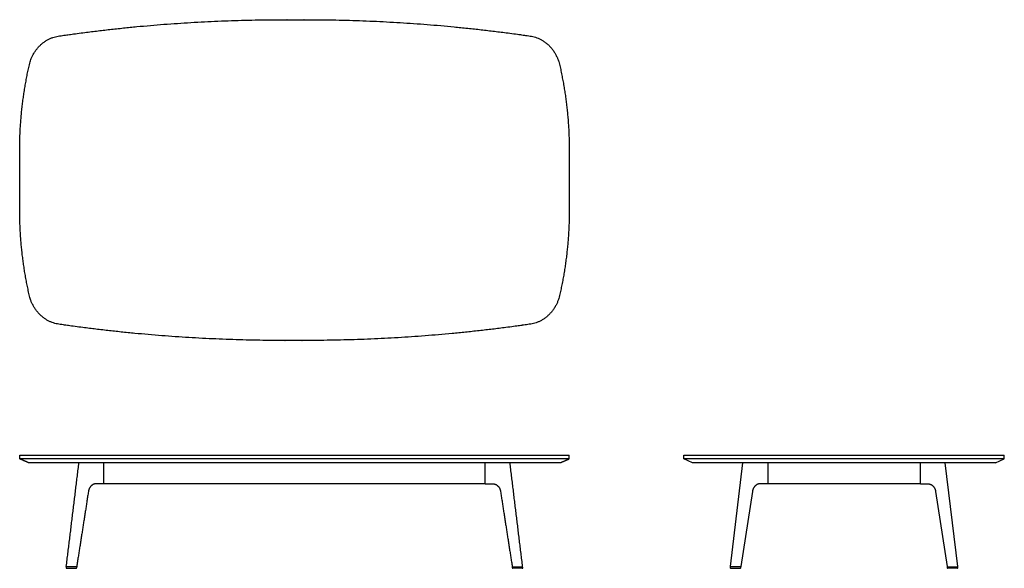
# Model space of a CAD drawing. Units: inches. Extents: x -36 to 93, y 0 to 72.
import ezdxf

# ---------------------------------------------------------------- set-up
doc = ezdxf.new("R2010")
doc.units = ezdxf.units.IN
doc.header["$LTSCALE"] = 0.03937
doc.header["$MEASUREMENT"] = 0
doc.layers.add('Default', color=7, linetype='Continuous')
doc.layers.add('Layer 01', color=7, linetype='Continuous')

msp = doc.modelspace()

# ---------------------------------------------------------------- linework, layer by layer
at = {"layer": 'Default'}
for p, q in [((25, 11.07), (-25, 11.07)), ((82, 11.07), (62, 11.07))]:
    msp.add_line(p, q, dxfattribs=at)
at = {"layer": 'Layer 01', "linetype": 'Continuous'}
for p, q in [((51, 14.32), (51, 14.82)), ((93, 14.32), (51, 14.32)), ((52.16, 13.82), (51, 14.32)), ((91.84, 13.82), (93, 14.32)), ((93, 14.32), (93, 14.82)), ((91.84, 13.82), (52.16, 13.82)), ((62, 13.8), (62, 11.06)), ((82, 11.06), (82, 13.8)), ((57.12, 0.17), (57.14, 0.18)), ((86.88, 0.17), (86.86, 0.18)), ((57.17, -0.01), (58.38, -0.01)), ((86.83, -0.01), (85.62, -0.01))]:
    msp.add_line(p, q, dxfattribs=at)
at = {"layer": 'Layer 01'}
for p, q in [((57.11, 0.25), (58.76, 13.81)), ((86.89, 0.25), (85.24, 13.81)), ((62, 11.07), (61.15, 11.07)), ((82, 11.07), (82.85, 11.07))]:
    msp.add_line(p, q, dxfattribs=at)
for points in [[(51, 14.82), (93, 14.82)], [(60, 10.03), (58.47, 0.23)], [(84, 10.03), (85.53, 0.23)], [(58.42, 0.17), (57.15, 0.17)], [(85.58, 0.17), (86.85, 0.17)]]:
    msp.add_lwpolyline(points, dxfattribs=at)
at = {"layer": 'Layer 01', "linetype": 'Continuous'}
for centre, start, end in [((57.17, 0.09), 118.7203, 270), ((58.38, 0.09), 270, 61.2797), ((85.62, 0.09), 118.7203, 270), ((86.83, 0.09), 270, 61.2797)]:
    msp.add_arc(centre, 0.0938, start, end, dxfattribs=at)
for points, weights, knots in [([(-36, 46.9), (-36, 41.22), (-34.73, 35.7), (-33.97, 32.41), (-30.87, 31.95), (-16.18, 29.82), (-1.36, 29.82), (0, 29.82), (1.36, 29.82), (16.18, 29.82), (30.87, 31.95), (33.97, 32.41), (34.73, 35.7), (36, 41.22), (36, 46.9), (36, 50.82), (36, 54.73), (36, 60.42), (34.73, 65.93), (33.97, 69.23), (30.87, 69.68), (16.18, 71.82), (1.36, 71.82), (0, 71.82), (-1.36, 71.82), (-16.18, 71.82), (-30.87, 69.68), (-33.97, 69.23), (-34.73, 65.93), (-36, 60.42), (-36, 54.73), (-36, 50.82), (-36, 46.9)], [1, 0.992530910114, 1, 0.82741426412, 1, 0.997770281114, 1, 1, 1, 0.997770281114, 1, 0.827414264124, 1, 0.992530910114, 1, 1, 1, 0.992530910114, 1, 0.82741426412, 1, 0.997770281114, 1, 1, 1, 0.997770281114, 1, 0.82741426412, 1, 0.992530910114, 1, 1, 1], [134.557222, 134.557222, 134.557222, 145.87395, 145.87395, 151.837037, 151.837037, 183.896926, 183.896926, 186.842926, 186.842926, 218.902815, 218.902815, 224.865902, 224.865902, 236.18263, 236.18263, 244.00863, 244.00863, 255.325357, 255.325357, 261.288444, 261.288444, 293.348334, 293.348334, 296.294334, 296.294334, 328.354223, 328.354223, 334.31731, 334.31731, 345.634038, 345.634038, 353.460038, 353.460038, 353.460038]), ([(-29.88, 0.17), (-29.94, 0.14), (-29.92, 0.07), (-29.91, -0.01), (-29.83, -0.01)], [1, 0.789941893671, 1, 0.789941893671, 1], [0, 0, 0, 0.123789, 0.123789, 0.2475779, 0.2475779, 0.2475779]), ([(-28.62, -0.01), (-28.55, -0.01), (-28.53, 0.07), (-28.51, 0.14), (-28.58, 0.17)], [1, 0.789941893671, 1, 0.789941893671, 1], [0, 0, 0, 0.123789, 0.123789, 0.2475779, 0.2475779, 0.2475779]), ([(28.58, 0.17), (28.51, 0.14), (28.53, 0.07), (28.55, -0.01), (28.62, -0.01)], [1, 0.789941893671, 1, 0.789941893671, 1], [0, 0, 0, 0.123789, 0.123789, 0.2475779, 0.2475779, 0.2475779]), ([(29.83, -0.01), (29.91, -0.01), (29.92, 0.07), (29.94, 0.14), (29.88, 0.17)], [1, 0.789941893671, 1, 0.789941893671, 1], [0, 0, 0, 0.123789, 0.123789, 0.2475779, 0.2475779, 0.2475779])]:
    msp.add_rational_spline(points, weights, degree=2, knots=knots, dxfattribs=at)
for points in [[(-36, 14.32), (-36, 14.57), (-36, 14.82)], [(-34.84, 13.82), (-35.42, 14.07), (-36, 14.32)], [(36, 14.32), (0, 14.32), (-36, 14.32)], [(34.84, 13.82), (35.42, 14.07), (36, 14.32)], [(36, 14.32), (36, 14.57), (36, 14.82)], [(34.84, 13.82), (0, 13.82), (-34.84, 13.82)], [(-25, 13.81), (-25, 12.44), (-25, 11.06)], [(25, 11.06), (25, 12.44), (25, 13.81)], [(-29.88, 0.17), (-29.87, 0.18), (-29.86, 0.18)], [(29.88, 0.17), (29.87, 0.18), (29.86, 0.18)], [(-29.83, -0.01), (-29.23, -0.01), (-28.62, -0.01)], [(29.83, -0.01), (29.23, -0.01), (28.62, -0.01)]]:
    msp.add_open_spline(points, degree=2, dxfattribs=at)
at = {"layer": 'Layer 01'}
for points, degree in [([(-36, 14.82), (0, 14.82), (36, 14.82)], 2), ([(-29.89, 0.25), (-29.06, 7.03), (-28.24, 13.81)], 2), ([(29.89, 0.25), (29.06, 7.03), (28.24, 13.81)], 2), ([(-25.85, 11.07), (-26.16, 11.07), (-26.47, 11.07), (-26.91, 10.64), (-26.95, 10.33), (-27, 10.03)], 5), ([(-25, 11.07), (-25.42, 11.07), (-25.85, 11.07)], 2), ([(25, 11.07), (25.42, 11.07), (25.85, 11.07)], 2), ([(25.85, 11.07), (26.16, 11.07), (26.47, 11.07), (26.91, 10.64), (26.95, 10.33), (27, 10.03)], 5), ([(61.15, 11.07), (60.84, 11.07), (60.53, 11.07), (60.09, 10.64), (60.05, 10.33), (60, 10.03)], 5), ([(82.85, 11.07), (83.16, 11.07), (83.47, 11.07), (83.91, 10.64), (83.95, 10.33), (84, 10.03)], 5), ([(-27, 10.03), (-27.76, 5.13), (-28.53, 0.23)], 2), ([(27, 10.03), (27.76, 5.13), (28.53, 0.23)], 2), ([(-29.85, 0.17), (-29.86, 0.17), (-29.88, 0.17), (-29.89, 0.21), (-29.89, 0.23), (-29.89, 0.25)], 5), ([(-28.58, 0.17), (-29.21, 0.17), (-29.85, 0.17)], 2), ([(-28.53, 0.23), (-28.53, 0.21), (-28.56, 0.18), (-28.58, 0.17)], 2), ([(28.53, 0.23), (28.53, 0.21), (28.56, 0.18), (28.58, 0.17)], 2), ([(28.58, 0.17), (29.21, 0.17), (29.85, 0.17)], 2), ([(29.85, 0.17), (29.86, 0.17), (29.88, 0.17), (29.89, 0.21), (29.89, 0.23), (29.89, 0.25)], 5), ([(57.15, 0.17), (57.14, 0.17), (57.12, 0.17), (57.11, 0.21), (57.11, 0.23), (57.11, 0.25)], 5), ([(58.47, 0.23), (58.47, 0.21), (58.44, 0.18), (58.42, 0.17)], 2), ([(85.53, 0.23), (85.53, 0.21), (85.56, 0.18), (85.58, 0.17)], 2), ([(86.85, 0.17), (86.86, 0.17), (86.88, 0.17), (86.89, 0.21), (86.89, 0.23), (86.89, 0.25)], 5)]:
    msp.add_open_spline(points, degree=degree, dxfattribs=at)

doc.saveas('drawing.dxf')
